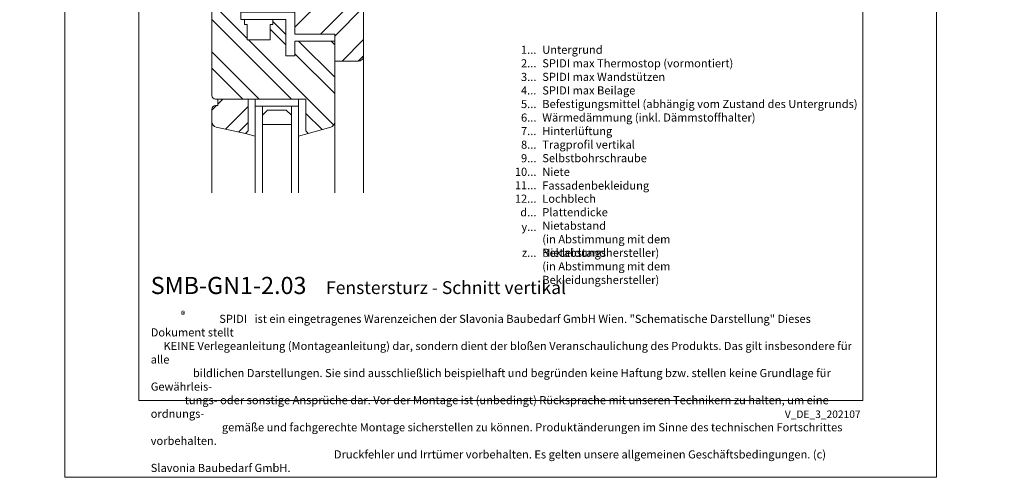
# Model space of a CAD drawing. Units: millimetres. Extents: x -1685 to 11423, y 4 to 6486.
# Drawn here: x 6512 to 7057, y 4 to 258 of the extents above; entities that cross this region are included whole.
import ezdxf

# ---------------------------------------------------------------- set-up
doc = ezdxf.new("R2010")
doc.units = ezdxf.units.MM
doc.layers.get('Defpoints').update_dxf_attribs({"lineweight": 5})
doc.layers.add('Blattrahmen_innen', color=251, linetype='Continuous', lineweight=5, true_color=0x696969)
doc.layers.add('Fenster', color=253, linetype='Continuous', lineweight=9)
doc.layers.add('Legende_DE', color=251, linetype='Continuous', lineweight=5)
doc.layers.add('Text_DE', color=7, linetype='Continuous')
doc.styles.get("Standard").update_dxf_attribs({"font": 'arial.ttf'})
doc.styles.add('Text-H1.9', font='arial.ttf', dxfattribs={"height": 1.9})
doc.styles.add('Text-H3', font='arial.ttf', dxfattribs={"height": 3})
doc.styles.add('Text-H5', font='arial.ttf', dxfattribs={"height": 5})
pattern_1 = [(45, (-1026.041, -341.978), (-13.4704, 13.4704), []), (45, (-1017.06, -341.978), (-13.4704, 13.4704), [])]

# ---------------------------------------------------------------- blocks, each defined once
blk = doc.blocks.new('A$C776E5259')
at = {"layer": 'Fenster'}
h = blk.add_hatch(dxfattribs=at)
h.set_pattern_fill('ANSI32', color=256, scale=2, style=0)
h.set_pattern_definition(pattern_1)
h.paths.add_polyline_path([(-68, -68), (-38.03, -68), (-38.03, -80), (-16, -80), (-16, -95), (-3, -95, 0.414214), (0, -92), (0, 0), (-15.26, 0), (-15.26, -6), (-24.26, -6), (-24.26, 0), (-43.26, 0), (-43.26, -6), (-52.26, -6), (-52.26, 0), (-68, 0)])
h = blk.add_hatch(dxfattribs=at)
h.set_pattern_fill('ANSI32', color=256, scale=2, angle=90, style=0)
h.set_pattern_definition([(135, (-1026.041, -341.978), (-13.4704, -13.4704), []), (135, (-1026.041, -332.998), (-13.4704, -13.4704), [])])
h.paths.add_polyline_path([(-84, -114, 0.414214), (-82, -116), (-31.96, -116), (-31.96, -133.64), (-30.6, -135), (-18.21, -131.61, 0.338048), (-16, -128.72), (-16, -84), (-38.03, -84), (-38.03, -92.01), (-43.02, -92.01), (-43.02, -80.27), (-48.56, -74.74), (-51.66, -74.74), (-51.66, -83.26), (-64.37, -83.26), (-64.36, -74.73), (-65.85, -74.72), (-65.85, -72), (-68, -72), (-68, -57), (-81, -57, 0.414214), (-84, -60)])
h = blk.add_hatch(dxfattribs=at)
h.set_pattern_fill('ANSI32', color=256, scale=2, style=0)
h.set_pattern_definition(pattern_1)
h.paths.add_polyline_path([(-63.96, -116), (-80.73, -116), (-80.73, -119.66), (-82, -119.66, 0.414214), (-84, -121.66), (-84, -128.58, 0.353796), (-81.63, -131.51), (-65.32, -135), (-63.96, -133.64)])
for p, q in [((-65.85, -71.99), (-65.85, -74.72)), ((-64.36, -74.73), (-65.85, -74.72)), ((-64.36, -74.73), (-64.37, -83.25)), ((-43.02, -80.27), (-50.17, -73.12)), ((0, -167.9), (0, -92)), ((-59.96, -116), (-59.96, -120)), ((-59.96, -120), (-59.96, -116)), ((-35.96, -120), (-35.96, -116)), ((-35.96, -120), (-59.96, -120)), ((-84, -167.9), (-84, -128.58)), ((-16, -167.9), (-16, -128.72)), ((-65.32, -135), (-59.96, -136.55)), ((-30.6, -135), (-35.96, -136.55))]:
    blk.add_line(p, q, dxfattribs=at)
for points in [[(-68, -68), (-38.03, -68), (-38.03, -80), (-16, -80), (-16, -95), (-3, -95, 0.414214), (0, -92), (0, 0), (-15.26, 0), (-15.26, -6), (-24.26, -6), (-24.26, 0), (-43.26, 0), (-43.26, -6), (-52.26, -6), (-52.26, 0), (-68, 0)], [(-38.03, -92.01), (-43.02, -92.01), (-43.02, -72), (-68, -72), (-68, -57), (-81, -57, 0.414214), (-84, -60), (-84, -114, 0.414214), (-82, -116), (-31.96, -116), (-31.96, -133.64), (-30.6, -135), (-18.21, -131.61, 0.338048), (-16, -128.72), (-16, -84), (-38.03, -84)], [(-80.73, -116), (-80.73, -119.66), (-82, -119.66, 0.414214), (-84, -121.66), (-84, -128.58, 0.353796), (-81.63, -131.51), (-65.32, -135), (-63.96, -133.64), (-63.96, -116)]]:
    blk.add_lwpolyline(points, format="xyb", close=True, dxfattribs=at)
for points in [[(-64.37, -83.26), (-51.66, -83.26), (-51.66, -74.74), (-50.17, -74.74), (-50.17, -72)], [(-55.96, -120), (-55.96, -167.9)], [(-39.96, -120), (-39.96, -167.9)]]:
    blk.add_lwpolyline(points, dxfattribs=at)
at = {"layer": 'Fenster', "flags": 128}
for points in [[(-59.96, -167.9), (-59.96, -120)], [(-35.96, -167.9), (-35.96, -120)]]:
    blk.add_lwpolyline(points, dxfattribs=at)
at = {"layer": 'Fenster'}
blk.add_lwpolyline([(-39.96, -125), (-39.96, -130), (-55.96, -130), (-55.96, -125), (-53.13, -122.17), (-42.79, -122.17)], close=True, dxfattribs=at)

msp = doc.modelspace()

# ---------------------------------------------------------------- linework, layer by layer
at = {"layer": 'Blattrahmen_innen'}
msp.add_lwpolyline([(6577.525, 46.927), (6978.209, 46.927), (6978.209, 589.568), (6577.525, 589.568)], close=True, dxfattribs=at)
at = {"layer": 'Defpoints'}
msp.add_lwpolyline([(6536.64, 686.781), (7019.093, 686.781), (7019.093, 4.455), (6536.64, 4.455)], close=True, dxfattribs=at)

# ---------------------------------------------------------------- block references
at = {"layer": 'Fenster'}
msp.add_blockref('A$C776E5259', (6701.982, 329.804), dxfattribs=at)

# ---------------------------------------------------------------- texts
at = {"layer": 'Legende_DE', "char_height": 4.5, "style": 'Text-H3'}
for s, width, insert, attachment_point in [('1...', 4.29894, (6797.634, 241.087), 6), ('Untergrund', 131.9912, (6800.87, 243.347), 1), ('2...', 4.29894, (6797.634, 233.587), 6), ('SPIDI max Thermostop (vormontiert)', 131.9912, (6800.87, 235.847), 1), ('3...', 4.29894, (6797.634, 226.047), 6), ('SPIDI max Wandstützen', 131.9912, (6800.87, 228.347), 1), ('4...', 4.29894, (6797.634, 218.597), 6), ('SPIDI max Beilage', 131.9912, (6800.87, 220.847), 1), ('5...', 4.29894, (6797.634, 211.058), 6), ('Befestigungsmittel (abhängig vom Zustand des Untergrunds)', 200, (6800.87, 213.347), 1), ('6...', 4.29894, (6797.634, 203.549), 6), ('Wärmedämmung (inkl. Dämmstoffhalter)', 131.9912, (6800.87, 205.847), 1), ('7...', 4.29894, (6797.634, 196.097), 6), ('Hinterlüftung', 131.9912, (6800.87, 198.347), 1), ('8...', 4.29894, (6797.634, 188.549), 6), ('Tragprofil vertikal', 131.9912, (6800.87, 190.847), 1), ('9...', 4.29894, (6797.634, 181.049), 6), ('Selbstbohrschraube', 131.9912, (6800.87, 183.347), 1), ('10...', 4.29894, (6797.634, 173.549), 6), ('Niete', 131.9912, (6800.87, 175.77), 1), ('11...', 4.29894, (6797.634, 166.087), 6), ('Fassadenbekleidung', 131.9912, (6800.87, 168.175), 1), ('12...', 4.29894, (6797.634, 158.664), 6), ('Lochblech', 131.9912, (6800.87, 160.923), 1), ('d...', 4.29894, (6797.634, 151.14), 6), ('Plattendicke', 131.9912, (6800.87, 153.427), 1), ('y...', 4.29894, (6797.634, 143.067), 6), ('Nietabstand', 131.9912, (6800.87, 145.979), 1), ('(in Abstimmung mit dem Bekleidungshersteller)', 131.9912, (6800.87, 138.479), 1), ('Nietabstand', 131.9912, (6800.87, 130.979), 1), ('z...', 4.29894, (6797.634, 128.729), 6), ('(in Abstimmung mit dem Bekleidungshersteller)', 131.9912, (6800.87, 123.479), 1)]:
    msp.add_mtext_dynamic_manual_height_columns(s, width=width, gutter_width=1, heights=[0], dxfattribs=dict(at, insert=insert, attachment_point=attachment_point))
at = {"layer": 'Text_DE'}
for s, width, insert, char_height, attachment_point, style in [('\\pi80.0813;SPIDI   ist ein eingetragenes Warenzeichen der Slavonia Baubedarf GmbH Wien. "Schematische Darstellung" Dieses Dokument stellt\\P\\pi14.95025;KEINE Verlegeanleitung (Montageanleitung) dar, sondern dient der bloßen Veranschaulichung des Produkts. Das gilt insbesondere für alle\\P\\pi49.31647;bildlichen Darstellungen. Sie sind ausschließlich beispielhaft und begründen keine Haftung bzw. stellen keine Grundlage für Gewährleis-\\P\\pi39.6496;tungs- oder sonstige Ansprüche dar. Vor der Montage ist (unbedingt) Rücksprache mit unseren Technikern zu halten, um eine ordnungs-\\P\\pi83.15779;gemäße und fachgerechte Montage sicherstellen zu können. Produktänderungen im Sinne des technischen Fortschrittes vorbehalten.\\P\\pi214.04686;Druckfehler und Irrtümer vorbehalten. Es gelten unsere allgemeinen Geschäftsbedingungen. (c) Slavonia Baubedarf GmbH.', 3691.5284, (918.327, 859.061), 42.75, 1, 'Text-H1.9'), ('{\\fArial|b1|i0|c0|p34;SMB-GN1-2.03}', 78.12664, (6584.165, 105.894), 9.47379, 7, 'Text-H5'), ('Fenstersturz - Schnitt vertikal', 200.13481, (6681.18, 105.894), 7.10534, 7, 'Text-H5'), ('\\pi8.4297;SPIDI   ist ein eingetragenes Warenzeichen der Slavonia Baubedarf GmbH Wien. "Schematische Darstellung" Dieses Dokument stellt\\P\\pi1.57373;KEINE Verlegeanleitung (Montageanleitung) dar, sondern dient der bloßen Veranschaulichung des Produkts. Das gilt insbesondere für alle\\P\\pi5.19126;bildlichen Darstellungen. Sie sind ausschließlich beispielhaft und begründen keine Haftung bzw. stellen keine Grundlage für Gewährleis-\\P\\pi4.17369;tungs- oder sonstige Ansprüche dar. Vor der Montage ist (unbedingt) Rücksprache mit unseren Technikern zu halten, um eine ordnungs-\\P\\pi8.75355;gemäße und fachgerechte Montage sicherstellen zu können. Produktänderungen im Sinne des technischen Fortschrittes vorbehalten.\\P\\pi22.53149;Druckfehler und Irrtümer vorbehalten. Es gelten unsere allgemeinen Geschäftsbedingungen. (c) Slavonia Baubedarf GmbH.', 388.58619, (6584.165, 94.414), 4.500049, 1, 'Text-H1.9')]:
    msp.add_mtext_dynamic_manual_height_columns(s, width=width, gutter_width=1, heights=[0], dxfattribs=dict(at, insert=insert, char_height=char_height, attachment_point=attachment_point, style=style))
at = {"layer": 'Text_DE', "line_spacing_factor": 0.963855}
for s, insert, char_height, width, attachment_point in [('\\fArial;®', (6600.742, 96.298), 3.9997, 8.07171, 1), ('V_DE_3_202107', (6977.054, 41.426), 4.14478, 36.42914, 3)]:
    msp.add_mtext(s, dxfattribs=dict(at, insert=insert, char_height=char_height, width=width, attachment_point=attachment_point))

doc.saveas('drawing.dxf')
